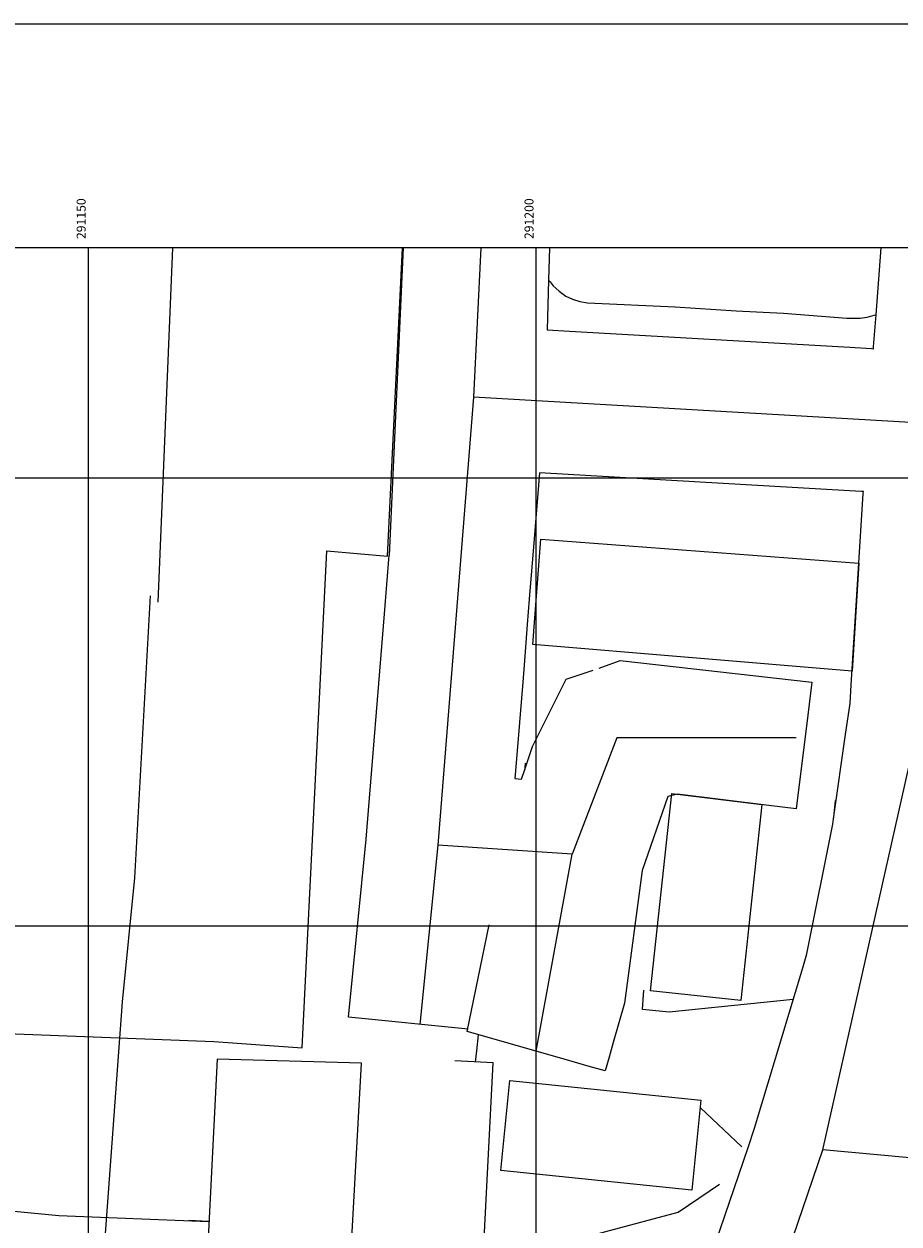
# Model space of a CAD drawing. Units: inches. Extents: x 291001 to 291374, y 92991 to 93351.
# Drawn here: x 291143 to 291240, y 93217 to 93351 of the extents above; entities that cross this region are included whole.
import ezdxf

# ---------------------------------------------------------------- set-up
doc = ezdxf.new("R2010")
doc.units = ezdxf.units.IN
doc.header["$MEASUREMENT"] = 0
doc.layers.add('Meta Information', color=7, linetype='Continuous')

msp = doc.modelspace()

# ---------------------------------------------------------------- linework, layer by layer
at = {"color": 7}
for points in [[(291122.88, 93325.67), (291121.95, 93305.2), (291120.45, 93277.3), (291120.75, 93257.65), (291121.63, 93238.72), (291164, 93237.1)], [(291159.38, 93325.67), (291157.74, 93286.15)], [(291164, 93237.1), (291173.85, 93236.4), (291176.6, 93291.85), (291183.4, 93291.25), (291185.07, 93325.67)], [(291185.13, 93325.67), (291183.56, 93291.38)], [(291193.79, 93325.67), (291193, 93309)], [(291201.48, 93325.67), (291201.38, 93322.08)], [(291237.93, 93318.22), (291238.51, 93325.67)], [(291201.38, 93322.08), (291201.22, 93316.54)], [(291201.38, 93322.08), (291201.54, 93321.88), (291201.9, 93321.45), (291202.55, 93320.85), (291203.3, 93320.3), (291204.05, 93319.95), (291204.85, 93319.7), (291205.7, 93319.55), (291215.5, 93319.1), (291222.3, 93318.65), (291227.6, 93318.4), (291234.68, 93317.82), (291236.15, 93317.85), (291236.95, 93317.95), (291237.73, 93318.16), (291237.93, 93318.22)], [(291237.63, 93314.43), (291237.65, 93314.63), (291237.93, 93318.22)], [(291201.22, 93316.54), (291203.69, 93316.39)], [(291203.69, 93316.39), (291235, 93314.59)], [(291235, 93314.59), (291237.43, 93314.45), (291237.63, 93314.43)], [(291193, 93309), (291189, 93259)], [(291245, 93306), (291193, 93309)], [(291200.35, 93300.56), (291199.76, 93293.19)], [(291234.96, 93298.56), (291200.35, 93300.56)], [(291236.51, 93298.47), (291236.31, 93298.48), (291234.96, 93298.56)], [(291236.01, 93290.49), (291236.5, 93298.27), (291236.51, 93298.47)], [(291199.76, 93293.19), (291199.22, 93286.48)], [(291235.26, 93278.43), (291199.6, 93281.4), (291200.5, 93293.18), (291236.01, 93290.49), (291235.26, 93278.43)], [(291183.04, 93284.84), (291183.56, 93291.38)], [(291235.16, 93276.89), (291236.01, 93290.49)], [(291156.9, 93286.85), (291155.15, 93255.35), (291153.75, 93241.5), (291151.15, 93206), (291151.05, 93186.5), (291152.6, 93165.65), (291154.4, 93152.5), (291156.4, 93141.35), (291160.45, 93125.1), (291163.05, 93116.8), (291166, 93108.75), (291174.05, 93089.7), (291179.1, 93079.4), (291184, 93070.45), (291193.05, 93055.9), (291198.8, 93047.9), (291210.45, 93034.4), (291227.16, 93016.41)], [(291199.22, 93286.48), (291198.99, 93283.63)], [(291181.02, 93259.67), (291183.04, 93284.84)], [(291198.99, 93283.63), (291198.63, 93279.11)], [(291198.63, 93279.11), (291198.48, 93277.21)], [(291207.02, 93278.77), (291209.36, 93279.62)], [(291209.36, 93279.62), (291230.77, 93277.22)], [(291202.99, 93276.87), (291203.32, 93277.54)], [(291203.32, 93277.54), (291206.34, 93278.54)], [(291198.48, 93277.21), (291197.76, 93268.2)], [(291199.58, 93270.03), (291202.99, 93276.87)], [(291230.77, 93277.22), (291230.31, 93273.51)], [(291235.03, 93274.82), (291235.16, 93276.89)], [(291234.57, 93271.62), (291235.03, 93274.82)], [(291230.31, 93273.51), (291229, 93263.06)], [(291232, 93225), (291243, 93274)], [(291229, 93271), (291209, 93271), (291204, 93258)], [(291233.19, 93261.93), (291234.57, 93271.62)], [(291198.71, 93267.44), (291199.58, 93270.03)], [(291197.76, 93268.2), (291197.62, 93266.44)], [(291198.77, 93268.15), (291198.73, 93267.65), (291198.71, 93267.44)], [(291198.36, 93266.39), (291198.71, 93267.44)], [(291197.62, 93266.44), (291198.36, 93266.39)], [(291214.67, 93264.45), (291211.83, 93256.19)], [(291215.12, 93264.79), (291225.16, 93263.54), (291222.82, 93241.65), (291212.76, 93242.73), (291215.12, 93264.79)], [(291215.75, 93264.71), (291214.67, 93264.45)], [(291225.97, 93263.44), (291215.75, 93264.71)], [(291233.19, 93261.93), (291233.21, 93262.15), (291233.4, 93264.01)], [(291229, 93263.06), (291225.97, 93263.44)], [(291230.2, 93246.87), (291233.11, 93261.35), (291233.19, 93261.93)], [(291179.04, 93239.79), (291181.02, 93259.67)], [(291189, 93259), (291187, 93239)], [(291204, 93258), (291189, 93259)], [(291200, 93236), (291204, 93258)], [(291211.83, 93256.19), (291209.85, 93241.36), (291208.59, 93236.96)], [(291192.3, 93238.19), (291194.75, 93250.12)], [(291229.74, 93245.33), (291230.2, 93246.87)], [(291224.37, 93227.42), (291229.74, 93245.33)], [(291228.68, 93241.79), (291214.84, 93240.37), (291211.84, 93240.67), (291212, 93242.81)], [(291192.38, 93238.46), (291179.04, 93239.79)], [(291203.37, 93235.03), (291192.3, 93238.19)], [(291193.35, 93236.03), (291193.56, 93237.84)], [(291193.21, 93234.8), (291193.35, 93236.03)], [(291208.59, 93236.96), (291208.13, 93235.33)], [(291163.2, 93212.15), (291179.37, 93214.47), (291180.47, 93234.67), (291164.38, 93235.1), (291163.2, 93212.15)], [(291163.45, 93211.08), (291180.86, 93213.53), (291194.05, 93212.9), (291195.2, 93234.7), (291190.91, 93234.92)], [(291205.9, 93234.31), (291203.37, 93235.03)], [(291208.13, 93235.33), (291207.69, 93233.8)], [(291207.69, 93233.8), (291205.9, 93234.31)], [(291196.03, 93222.69), (291197.06, 93232.73), (291218.38, 93230.55), (291217.35, 93220.5), (291196.03, 93222.69)], [(291222.95, 93225.34), (291218.29, 93229.71)], [(291223.64, 93225.27), (291224.37, 93227.42)], [(291217.39, 93206.95), (291223.64, 93225.27)], [(291217, 93181), (291232, 93225)], [(291319, 93217), (291232, 93225)], [(291197.37, 93204.09), (291199.08, 93213.55), (291207.76, 93215.88), (291215.82, 93218.05), (291220.47, 93221.15)], [(291132.78, 93219.02), (291146.71, 93217.68)], [(291146.71, 93217.68), (291163.39, 93217.01)], [(291161.2, 93217.15), (291163.4, 93217.05)]]:
    msp.add_lwpolyline(points, dxfattribs=at)
at = {"layer": 'Meta Information', "color": 200}
for points in [[(291374.28, 93350.67), (291000.97, 93350.67)], [(291349.28, 93325.67), (291025.97, 93325.67)]]:
    msp.add_lwpolyline(points, dxfattribs=at)
at = {"layer": 'Meta Information', "color": 7}
for points in [[(291150, 93016.41), (291150, 93325.67)], [(291200, 93016.41), (291200, 93325.67)], [(291025.97, 93300), (291349.28, 93300)], [(291025.97, 93250), (291349.28, 93250)]]:
    msp.add_lwpolyline(points, dxfattribs=at)

# ---------------------------------------------------------------- texts
at = {"layer": 'Meta Information', "color": 7, "char_height": 1, "attachment_point": 7, "rotation": 90}
for s, insert in [('291150', (291150, 93326.67)), ('291200', (291200, 93326.67))]:
    msp.add_mtext(s, dxfattribs=dict(at, insert=insert))

doc.saveas('drawing.dxf')
